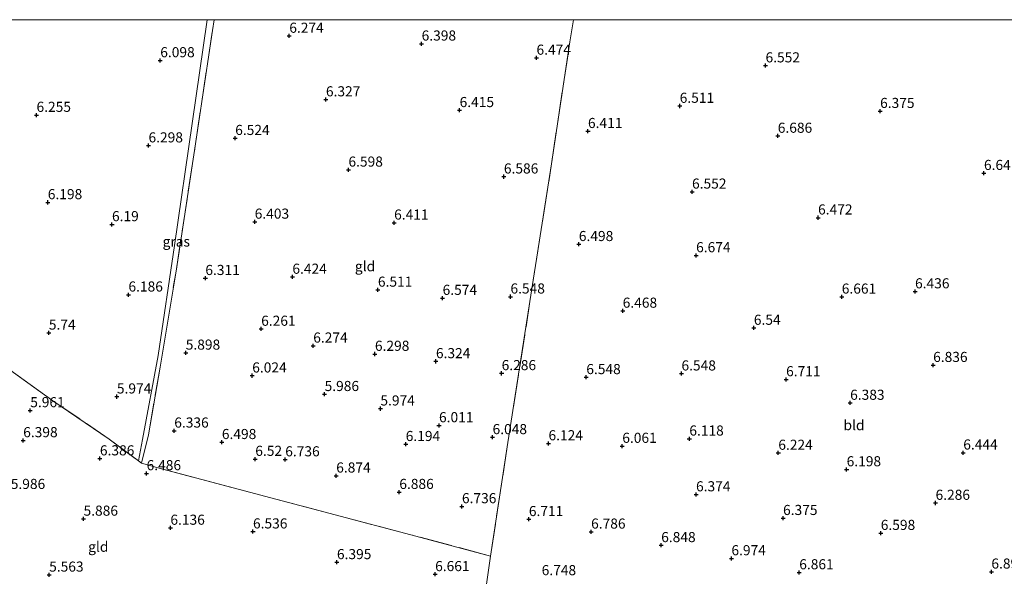
# Model space of a CAD drawing. Units: metres. Extents: x 160000 to 169396, y 423091 to 425003.
# Drawn here: x 164664 to 164907, y 424862 to 425000 of the extents above; entities that cross this region are included whole.
import ezdxf
from ezdxf.enums import TextEntityAlignment as Align

# ---------------------------------------------------------------- set-up
doc = ezdxf.new("R2010")
doc.units = ezdxf.units.M
doc.linetypes.add('IE-TERREINAFSCHEIDING', pattern=[10, 8, -2])
doc.layers.get('0').update_dxf_attribs({"lineweight": 25})
for name, color, linetype, lineweight in [('B-ME-GW-HOOGTEPUNT-S-B1', 10, 'Continuous', 25), ('B-ME-IE-GRASLAND-GV-B6', 93, 'Continuous', 18), ('B-ME-IE-GRONDWERKLIJN-GROND_INGERICHT-GV-B6', 253, 'Continuous', 18), ('B-ME-IE-TERREINAFSCHEIDING-DOORGANG-L-B1', 8, 'IE-TERREINAFSCHEIDING-KUNSTMATIG-OPEN', 18), ('B-ME-IE-TERREINAFSCHEIDING-RASTERHEKWERK-L-B1', 8, 'IE-TERREINAFSCHEIDING', 18)]:
    doc.layers.add(name, color=color, linetype=linetype, lineweight=lineweight)
doc.styles.add('NLCS-ISO', font='NLCS-ISO.TTF')
doc.linetypes.add('IE-TERREINAFSCHEIDING-KUNSTMATIG-OPEN', pattern='A,7,-1.5,[67,NLCS.SHX,S=0.75,R=0,X=0,Y=0],-1.5', length=10)

# ---------------------------------------------------------------- blocks, each defined once
blk = doc.blocks.new('hoogtepunt')
for p, q in [((-0.5, 0), (0.5, 0)), ((0, 0.5), (0, -0.5))]:
    blk.add_line(p, q)

msp = doc.modelspace()

# ---------------------------------------------------------------- linework, layer by layer
at = {"layer": 'B-ME-IE-GRASLAND-GV-B6'}
msp.add_polyline3d([(164710.3204, 425000, 6.149), (164712.0323, 425000, 6.2943), (164711.628, 424997.303, 6.28), (164707.431, 424969.262, 6.474), (164702.605, 424937.785, 6.305), (164698.667, 424914.067, 6.068), (164695.784, 424897.292, 6.249), (164694.095, 424890.271, 6.599), (164693.315, 424890.85, 6.505), (164694.311, 424896.128, 6.196), (164698.218, 424916.919, 5.909), (164702.25, 424944.113, 6.202), (164706.578, 424974.342, 6.277), (164710.3204, 425000, 6.149)], dxfattribs=at)
msp.add_polyline3d([(164710.3204, 425000, 6.149), (164712.0323, 425000, 6.2943), (164711.628, 424997.303, 6.28), (164707.431, 424969.262, 6.474), (164702.605, 424937.785, 6.305), (164698.667, 424914.067, 6.068), (164695.784, 424897.292, 6.249), (164694.095, 424890.271, 6.599), (164693.315, 424890.85, 6.505), (164694.311, 424896.128, 6.196), (164698.218, 424916.919, 5.909), (164702.25, 424944.113, 6.202), (164706.578, 424974.342, 6.277), (164710.3204, 425000, 6.149)], dxfattribs=at)
at = {"layer": 'B-ME-IE-GRONDWERKLIJN-GROND_INGERICHT-GV-B6'}
for points in [[(164566.8789, 425000, 5.5114), (164710.3204, 425000, 6.149), (164706.578, 424974.342, 6.277), (164702.25, 424944.113, 6.202), (164698.218, 424916.919, 5.909), (164694.311, 424896.128, 6.196), (164693.315, 424890.85, 6.505), (164686.08, 424896.272, 6.055), (164672.172, 424905.76, 6.018), (164654.312, 424918.541, 5.83), (164636.686, 424931.126, 5.774), (164618.913, 424943.725, 5.737), (164601.575, 424956.587, 5.612), (164589.611, 424964.54, 5.568), (164588.086, 424962.694, 5.418), (164585.996, 424964.168, 5.521), (164583.032, 424966.668, 5.579), (164579.949, 424968.878, 5.616), (164576.797, 424971.143, 5.697), (164571.585, 424973.938, 5.624), (164566.017, 424976.375, 5.605), (164560.934, 424978.242, 5.574), (164555.414, 424980.313, 5.587), (164566.8789, 425000, 5.5114)], [(164566.8789, 425000, 5.5114), (164710.3204, 425000, 6.149), (164706.578, 424974.342, 6.277), (164702.25, 424944.113, 6.202), (164698.218, 424916.919, 5.909), (164694.311, 424896.128, 6.196), (164693.315, 424890.85, 6.505), (164686.08, 424896.272, 6.055), (164672.172, 424905.76, 6.018), (164654.312, 424918.541, 5.83), (164636.686, 424931.126, 5.774), (164618.913, 424943.725, 5.737), (164601.575, 424956.587, 5.612), (164589.611, 424964.54, 5.568), (164588.086, 424962.694, 5.418), (164585.996, 424964.168, 5.521), (164583.032, 424966.668, 5.579), (164579.949, 424968.878, 5.616), (164576.797, 424971.143, 5.697), (164571.585, 424973.938, 5.624), (164566.017, 424976.375, 5.605), (164560.934, 424978.242, 5.574), (164555.414, 424980.313, 5.587), (164566.8789, 425000, 5.5114)], [(164712.0323, 425000, 6.2943), (164800.9115, 425000, 6.5488), (164800.011, 424994.498, 6.518), (164795.458, 424964.327, 6.53), (164790.145, 424930.294, 6.712), (164784.526, 424894.379, 6.249), (164780.381, 424867.343, 6.93), (164760.643, 424872.62, 6.993), (164741.984, 424877.516, 6.887), (164726.07, 424881.763, 6.855), (164698.424, 424889.062, 6.555), (164694.095, 424890.271, 6.599), (164695.784, 424897.292, 6.249), (164698.667, 424914.067, 6.068), (164702.605, 424937.785, 6.305), (164707.431, 424969.262, 6.474), (164711.628, 424997.303, 6.28), (164712.0323, 425000, 6.2943)], [(164712.0323, 425000, 6.2943), (164800.9115, 425000, 6.5488), (164800.011, 424994.498, 6.518), (164795.458, 424964.327, 6.53), (164790.145, 424930.294, 6.712), (164784.526, 424894.379, 6.249), (164780.381, 424867.343, 6.93), (164760.643, 424872.62, 6.993), (164741.984, 424877.516, 6.887), (164726.07, 424881.763, 6.855), (164698.424, 424889.062, 6.555), (164694.095, 424890.271, 6.599), (164695.784, 424897.292, 6.249), (164698.667, 424914.067, 6.068), (164702.605, 424937.785, 6.305), (164707.431, 424969.262, 6.474), (164711.628, 424997.303, 6.28), (164712.0323, 425000, 6.2943)], [(164779.327, 424859.813, 6.768), (164780.381, 424867.343, 6.93), (164784.526, 424894.379, 6.249), (164790.145, 424930.294, 6.712), (164795.458, 424964.327, 6.53), (164800.011, 424994.498, 6.518), (164800.9115, 425000, 6.5488)], [(164779.327, 424859.813, 6.768), (164780.381, 424867.343, 6.93), (164784.526, 424894.379, 6.249), (164790.145, 424930.294, 6.712), (164795.458, 424964.327, 6.53), (164800.011, 424994.498, 6.518), (164800.9115, 425000, 6.5488)], [(164800.9115, 425000, 6.5488), (164995.3743, 425000, 6.8645)], [(164800.9115, 425000, 6.5488), (164995.3743, 425000, 6.8645)], [(164654.312, 424918.541, 5.83), (164672.172, 424905.76, 6.018), (164686.08, 424896.272, 6.055), (164693.315, 424890.85, 6.505)], [(164693.315, 424890.85, 6.505), (164694.095, 424890.271, 6.599), (164698.424, 424889.062, 6.555), (164726.07, 424881.763, 6.855), (164741.984, 424877.516, 6.887), (164760.643, 424872.62, 6.993), (164780.381, 424867.343, 6.93), (164779.327, 424859.813, 6.768)]]:
    msp.add_polyline3d(points, dxfattribs=at)
at = {"layer": 'B-ME-IE-TERREINAFSCHEIDING-DOORGANG-L-B1'}
msp.add_line((164698.424, 424889.062, 6.555), (164694.095, 424890.271, 6.599), dxfattribs=at)
at = {"layer": 'B-ME-IE-TERREINAFSCHEIDING-RASTERHEKWERK-L-B1'}
for points in [[(164586.552, 424951.03, 5.407), (164586.831, 424951.425, 5.041), (164586.118, 424953.29, 5.041), (164582.386, 424955.442, 5.041), (164586.323, 424960.303, 5.041), (164588.086, 424962.694, 5.418), (164589.611, 424964.54, 5.568), (164601.575, 424956.587, 5.612), (164618.913, 424943.725, 5.737), (164636.686, 424931.126, 5.774), (164654.312, 424918.541, 5.83), (164672.172, 424905.76, 6.018), (164686.08, 424896.272, 6.055), (164693.315, 424890.85, 6.505), (164694.095, 424890.271, 6.599), (164695.784, 424897.292, 6.249), (164698.667, 424914.067, 6.068), (164702.605, 424937.785, 6.305), (164707.431, 424969.262, 6.474), (164711.628, 424997.303, 6.28), (164712.0323, 425000, 6.2943)], [(164586.552, 424951.03, 5.407), (164586.831, 424951.425, 5.041), (164586.118, 424953.29, 5.041), (164582.386, 424955.442, 5.041), (164586.323, 424960.303, 5.041), (164588.086, 424962.694, 5.418), (164589.611, 424964.54, 5.568), (164601.575, 424956.587, 5.612), (164618.913, 424943.725, 5.737), (164636.686, 424931.126, 5.774), (164654.312, 424918.541, 5.83), (164672.172, 424905.76, 6.018), (164686.08, 424896.272, 6.055), (164693.315, 424890.85, 6.505), (164694.095, 424890.271, 6.599), (164695.784, 424897.292, 6.249), (164698.667, 424914.067, 6.068), (164702.605, 424937.785, 6.305), (164707.431, 424969.262, 6.474), (164711.628, 424997.303, 6.28), (164712.0323, 425000, 6.2943)], [(164779.327, 424859.813, 6.768), (164780.381, 424867.343, 6.93), (164784.526, 424894.379, 6.249), (164790.145, 424930.294, 6.712), (164795.458, 424964.327, 6.53), (164800.011, 424994.498, 6.518), (164800.9115, 425000, 6.5488)], [(164779.327, 424859.813, 6.768), (164780.381, 424867.343, 6.93), (164784.526, 424894.379, 6.249), (164790.145, 424930.294, 6.712), (164795.458, 424964.327, 6.53), (164800.011, 424994.498, 6.518), (164800.9115, 425000, 6.5488)], [(164780.381, 424867.343, 6.93), (164760.643, 424872.62, 6.993), (164741.984, 424877.516, 6.887), (164726.07, 424881.763, 6.855), (164698.424, 424889.062, 6.555)]]:
    msp.add_polyline3d(points, dxfattribs=at)

# ---------------------------------------------------------------- block references
at = {"layer": 'B-ME-GW-HOOGTEPUNT-S-B1', "rotation": 90}
for p in [(164730.622, 424995.982, 6.274), (164730.622, 424995.982, 6.274), (164763.35, 424994.05, 6.398), (164763.35, 424994.05, 6.398), (164698.709, 424989.933, 6.098), (164698.709, 424989.933, 6.098), (164791.754, 424990.557, 6.474), (164791.754, 424990.557, 6.474), (164848.399, 424988.654, 6.552), (164848.399, 424988.654, 6.552), (164739.681, 424980.255, 6.327), (164739.681, 424980.255, 6.327), (164772.744, 424977.6, 6.415), (164772.744, 424977.6, 6.415), (164827.17, 424978.653, 6.511), (164827.17, 424978.653, 6.511), (164668.108, 424976.419, 6.255), (164668.108, 424976.419, 6.255), (164876.728, 424977.379, 6.375), (164876.728, 424977.379, 6.375), (164717.241, 424970.697, 6.524), (164717.241, 424970.697, 6.524), (164804.487, 424972.418, 6.411), (164804.487, 424972.418, 6.411), (164851.423, 424971.247, 6.686), (164851.423, 424971.247, 6.686), (164695.803, 424968.863, 6.298), (164695.803, 424968.863, 6.298), (164745.25, 424962.872, 6.598), (164745.25, 424962.872, 6.598), (164783.689, 424961.174, 6.586), (164783.689, 424961.174, 6.586), (164902.417, 424962.045, 6.64), (164902.417, 424962.045, 6.64), (164830.221, 424957.434, 6.552), (164830.221, 424957.434, 6.552), (164670.897, 424954.819, 6.198), (164670.897, 424954.819, 6.198), (164861.388, 424951.031, 6.472), (164861.388, 424951.031, 6.472), (164686.772, 424949.376, 6.19), (164686.772, 424949.376, 6.19), (164722.064, 424949.996, 6.403), (164722.064, 424949.996, 6.403), (164756.546, 424949.78, 6.411), (164756.546, 424949.78, 6.411), (164802.223, 424944.459, 6.498), (164802.223, 424944.459, 6.498), (164831.229, 424941.701, 6.674), (164831.229, 424941.701, 6.674), (164731.384, 424936.376, 6.424), (164731.384, 424936.376, 6.424), (164709.86, 424936.069, 6.311), (164709.86, 424936.069, 6.311), (164690.844, 424931.976, 6.186), (164690.844, 424931.976, 6.186), (164752.538, 424933.174, 6.511), (164752.538, 424933.174, 6.511), (164785.316, 424931.489, 6.548), (164785.316, 424931.489, 6.548), (164867.251, 424931.458, 6.661), (164867.251, 424931.458, 6.661), (164885.37, 424932.766, 6.436), (164885.37, 424932.766, 6.436), (164768.538, 424931.152, 6.574), (164768.538, 424931.152, 6.574), (164813.071, 424927.978, 6.468), (164813.071, 424927.978, 6.468), (164671.157, 424922.556, 5.74), (164671.157, 424922.556, 5.74), (164723.667, 424923.509, 6.261), (164723.667, 424923.509, 6.261), (164845.506, 424923.753, 6.54), (164845.506, 424923.753, 6.54), (164736.542, 424919.351, 6.274), (164736.542, 424919.351, 6.274), (164705.013, 424917.601, 5.898), (164705.013, 424917.601, 5.898), (164751.796, 424917.309, 6.298), (164751.796, 424917.309, 6.298), (164766.884, 424915.496, 6.324), (164766.884, 424915.496, 6.324), (164889.85, 424914.556, 6.836), (164889.85, 424914.556, 6.836), (164721.455, 424911.954, 6.024), (164721.455, 424911.954, 6.024), (164783.138, 424912.531, 6.286), (164783.138, 424912.531, 6.286), (164827.608, 424912.452, 6.548), (164827.608, 424912.452, 6.548), (164804.073, 424911.549, 6.548), (164804.073, 424911.549, 6.548), (164853.485, 424911.029, 6.711), (164853.485, 424911.029, 6.711), (164739.352, 424907.366, 5.986), (164739.352, 424907.366, 5.986), (164687.987, 424906.758, 5.974), (164687.987, 424906.758, 5.974), (164869.32, 424905.199, 6.383), (164869.32, 424905.199, 6.383), (164666.565, 424903.364, 5.961), (164666.565, 424903.364, 5.961), (164753.153, 424903.79, 5.974), (164753.153, 424903.79, 5.974), (164767.645, 424899.649, 6.011), (164767.645, 424899.649, 6.011), (164702.174, 424898.327, 6.336), (164702.174, 424898.327, 6.336), (164664.813, 424895.948, 6.398), (164664.813, 424895.948, 6.398), (164713.943, 424895.49, 6.498), (164713.943, 424895.49, 6.498), (164759.413, 424895.001, 6.194), (164759.413, 424895.001, 6.194), (164780.893, 424896.705, 6.048), (164780.893, 424896.705, 6.048), (164794.721, 424895.186, 6.124), (164794.721, 424895.186, 6.124), (164829.553, 424896.353, 6.118), (164829.553, 424896.353, 6.118), (164812.972, 424894.547, 6.061), (164812.972, 424894.547, 6.061), (164851.558, 424892.835, 6.224), (164851.558, 424892.835, 6.224), (164897.295, 424892.898, 6.444), (164897.295, 424892.898, 6.444), (164683.785, 424891.453, 6.386), (164683.785, 424891.453, 6.386), (164722.21, 424891.331, 6.52), (164722.21, 424891.331, 6.52), (164729.619, 424891.213, 6.736), (164729.619, 424891.213, 6.736), (164695.336, 424887.784, 6.486), (164695.336, 424887.784, 6.486), (164868.458, 424888.75, 6.198), (164868.458, 424888.75, 6.198), (164742.226, 424887.208, 6.874), (164742.226, 424887.208, 6.874), (164757.827, 424883.147, 6.886), (164757.827, 424883.147, 6.886), (164831.208, 424882.561, 6.374), (164831.208, 424882.561, 6.374), (164890.446, 424880.459, 6.286), (164890.446, 424880.459, 6.286), (164773.313, 424879.62, 6.736), (164773.313, 424879.62, 6.736), (164679.737, 424876.53, 5.886), (164679.737, 424876.53, 5.886), (164789.868, 424876.435, 6.711), (164789.868, 424876.435, 6.711), (164852.73, 424876.705, 6.375), (164852.73, 424876.705, 6.375), (164701.214, 424874.295, 6.136), (164701.214, 424874.295, 6.136), (164721.642, 424873.379, 6.536), (164721.642, 424873.379, 6.536), (164805.261, 424873.34, 6.786), (164805.261, 424873.34, 6.786), (164876.895, 424873.011, 6.598), (164876.895, 424873.011, 6.598), (164822.592, 424869.993, 6.848), (164822.592, 424869.993, 6.848), (164742.404, 424865.788, 6.395), (164742.404, 424865.788, 6.395), (164839.96, 424866.748, 6.974), (164839.96, 424866.748, 6.974), (164856.735, 424863.277, 6.861), (164856.735, 424863.277, 6.861), (164904.25, 424863.447, 6.898), (164904.25, 424863.447, 6.898), (164671.234, 424862.695, 5.563), (164671.234, 424862.695, 5.563), (164766.688, 424862.823, 6.661), (164766.688, 424862.823, 6.661)]:
    msp.add_blockref('hoogtepunt', p, dxfattribs=at)

# ---------------------------------------------------------------- texts
at = {"layer": 'B-ME-GW-HOOGTEPUNT-S-B1', "ltscale": 0.2, "style": 'NLCS-ISO'}
for s, p in [('6.274', (164730.622, 424995.982, 6.274)), ('6.274', (164730.622, 424995.982, 6.274)), ('6.398', (164763.35, 424994.05, 6.398)), ('6.398', (164763.35, 424994.05, 6.398)), ('6.098', (164698.709, 424989.933, 6.098)), ('6.098', (164698.709, 424989.933, 6.098)), ('6.474', (164791.754, 424990.557, 6.474)), ('6.474', (164791.754, 424990.557, 6.474)), ('6.552', (164848.399, 424988.654, 6.552)), ('6.552', (164848.399, 424988.654, 6.552)), ('6.327', (164739.681, 424980.255, 6.327)), ('6.327', (164739.681, 424980.255, 6.327)), ('6.415', (164772.744, 424977.6, 6.415)), ('6.415', (164772.744, 424977.6, 6.415)), ('6.511', (164827.17, 424978.653, 6.511)), ('6.511', (164827.17, 424978.653, 6.511)), ('6.375', (164876.728, 424977.379, 6.375)), ('6.375', (164876.728, 424977.379, 6.375)), ('6.255', (164668.108, 424976.419, 6.255)), ('6.255', (164668.108, 424976.419, 6.255)), ('6.411', (164804.487, 424972.418, 6.411)), ('6.411', (164804.487, 424972.418, 6.411)), ('6.524', (164717.241, 424970.697, 6.524)), ('6.524', (164717.241, 424970.697, 6.524)), ('6.686', (164851.423, 424971.247, 6.686)), ('6.686', (164851.423, 424971.247, 6.686)), ('6.298', (164695.803, 424968.863, 6.298)), ('6.298', (164695.803, 424968.863, 6.298)), ('6.598', (164745.25, 424962.872, 6.598)), ('6.598', (164745.25, 424962.872, 6.598)), ('6.586', (164783.689, 424961.174, 6.586)), ('6.586', (164783.689, 424961.174, 6.586)), ('6.64', (164902.417, 424962.045, 6.64)), ('6.64', (164902.417, 424962.045, 6.64)), ('6.552', (164830.221, 424957.434, 6.552)), ('6.552', (164830.221, 424957.434, 6.552)), ('6.198', (164670.897, 424954.819, 6.198)), ('6.198', (164670.897, 424954.819, 6.198)), ('6.472', (164861.388, 424951.031, 6.472)), ('6.472', (164861.388, 424951.031, 6.472)), ('6.19', (164686.772, 424949.376, 6.19)), ('6.19', (164686.772, 424949.376, 6.19)), ('6.403', (164722.064, 424949.996, 6.403)), ('6.403', (164722.064, 424949.996, 6.403)), ('6.411', (164756.546, 424949.78, 6.411)), ('6.411', (164756.546, 424949.78, 6.411)), ('6.498', (164802.223, 424944.459, 6.498)), ('6.498', (164802.223, 424944.459, 6.498)), ('6.674', (164831.229, 424941.701, 6.674)), ('6.674', (164831.229, 424941.701, 6.674)), ('6.311', (164709.86, 424936.069, 6.311)), ('6.311', (164709.86, 424936.069, 6.311)), ('6.424', (164731.384, 424936.376, 6.424)), ('6.424', (164731.384, 424936.376, 6.424)), ('6.186', (164690.844, 424931.976, 6.186)), ('6.186', (164690.844, 424931.976, 6.186)), ('6.511', (164752.538, 424933.174, 6.511)), ('6.511', (164752.538, 424933.174, 6.511)), ('6.574', (164768.538, 424931.152, 6.574)), ('6.574', (164768.538, 424931.152, 6.574)), ('6.548', (164785.316, 424931.489, 6.548)), ('6.548', (164785.316, 424931.489, 6.548)), ('6.661', (164867.251, 424931.458, 6.661)), ('6.661', (164867.251, 424931.458, 6.661)), ('6.436', (164885.37, 424932.766, 6.436)), ('6.436', (164885.37, 424932.766, 6.436)), ('6.468', (164813.071, 424927.978, 6.468)), ('6.468', (164813.071, 424927.978, 6.468)), ('6.54', (164845.506, 424923.753, 6.54)), ('6.54', (164845.506, 424923.753, 6.54)), ('5.74', (164671.157, 424922.556, 5.74)), ('5.74', (164671.157, 424922.556, 5.74)), ('6.261', (164723.667, 424923.509, 6.261)), ('6.261', (164723.667, 424923.509, 6.261)), ('6.274', (164736.542, 424919.351, 6.274)), ('6.274', (164736.542, 424919.351, 6.274)), ('5.898', (164705.013, 424917.601, 5.898)), ('5.898', (164705.013, 424917.601, 5.898)), ('6.298', (164751.796, 424917.309, 6.298)), ('6.298', (164751.796, 424917.309, 6.298)), ('6.324', (164766.884, 424915.496, 6.324)), ('6.324', (164766.884, 424915.496, 6.324)), ('6.836', (164889.85, 424914.556, 6.836)), ('6.836', (164889.85, 424914.556, 6.836)), ('6.024', (164721.455, 424911.954, 6.024)), ('6.024', (164721.455, 424911.954, 6.024)), ('6.286', (164783.138, 424912.531, 6.286)), ('6.286', (164783.138, 424912.531, 6.286)), ('6.548', (164804.073, 424911.549, 6.548)), ('6.548', (164804.073, 424911.549, 6.548)), ('6.548', (164827.608, 424912.452, 6.548)), ('6.548', (164827.608, 424912.452, 6.548)), ('6.711', (164853.485, 424911.029, 6.711)), ('6.711', (164853.485, 424911.029, 6.711)), ('5.974', (164687.987, 424906.758, 5.974)), ('5.974', (164687.987, 424906.758, 5.974)), ('5.986', (164739.352, 424907.366, 5.986)), ('5.986', (164739.352, 424907.366, 5.986)), ('6.383', (164869.32, 424905.199, 6.383)), ('6.383', (164869.32, 424905.199, 6.383)), ('5.961', (164666.565, 424903.364, 5.961)), ('5.961', (164666.565, 424903.364, 5.961)), ('5.974', (164753.153, 424903.79, 5.974)), ('5.974', (164753.153, 424903.79, 5.974)), ('6.011', (164767.645, 424899.649, 6.011)), ('6.011', (164767.645, 424899.649, 6.011)), ('6.336', (164702.174, 424898.327, 6.336)), ('6.336', (164702.174, 424898.327, 6.336)), ('6.398', (164664.813, 424895.948, 6.398)), ('6.398', (164664.813, 424895.948, 6.398)), ('6.498', (164713.943, 424895.49, 6.498)), ('6.498', (164713.943, 424895.49, 6.498)), ('6.194', (164759.413, 424895.001, 6.194)), ('6.194', (164759.413, 424895.001, 6.194)), ('6.048', (164780.893, 424896.705, 6.048)), ('6.048', (164780.893, 424896.705, 6.048)), ('6.124', (164794.721, 424895.186, 6.124)), ('6.124', (164794.721, 424895.186, 6.124)), ('6.061', (164812.972, 424894.547, 6.061)), ('6.061', (164812.972, 424894.547, 6.061)), ('6.118', (164829.553, 424896.353, 6.118)), ('6.118', (164829.553, 424896.353, 6.118)), ('6.224', (164851.558, 424892.835, 6.224)), ('6.224', (164851.558, 424892.835, 6.224)), ('6.444', (164897.295, 424892.898, 6.444)), ('6.444', (164897.295, 424892.898, 6.444)), ('6.386', (164683.785, 424891.453, 6.386)), ('6.386', (164683.785, 424891.453, 6.386)), ('6.52', (164722.21, 424891.331, 6.52)), ('6.52', (164722.21, 424891.331, 6.52)), ('6.736', (164729.619, 424891.213, 6.736)), ('6.736', (164729.619, 424891.213, 6.736)), ('6.486', (164695.336, 424887.784, 6.486)), ('6.486', (164695.336, 424887.784, 6.486)), ('6.874', (164742.226, 424887.208, 6.874)), ('6.874', (164742.226, 424887.208, 6.874)), ('6.198', (164868.458, 424888.75, 6.198)), ('6.198', (164868.458, 424888.75, 6.198)), ('5.986', (164661.742, 424883.143, 5.986)), ('5.986', (164661.742, 424883.143, 5.986)), ('6.886', (164757.827, 424883.147, 6.886)), ('6.886', (164757.827, 424883.147, 6.886)), ('6.374', (164831.208, 424882.561, 6.374)), ('6.374', (164831.208, 424882.561, 6.374)), ('6.286', (164890.446, 424880.459, 6.286)), ('6.286', (164890.446, 424880.459, 6.286)), ('6.736', (164773.313, 424879.62, 6.736)), ('6.736', (164773.313, 424879.62, 6.736)), ('5.886', (164679.737, 424876.53, 5.886)), ('5.886', (164679.737, 424876.53, 5.886)), ('6.711', (164789.868, 424876.435, 6.711)), ('6.711', (164789.868, 424876.435, 6.711)), ('6.375', (164852.73, 424876.705, 6.375)), ('6.375', (164852.73, 424876.705, 6.375)), ('6.136', (164701.214, 424874.295, 6.136)), ('6.136', (164701.214, 424874.295, 6.136)), ('6.536', (164721.642, 424873.379, 6.536)), ('6.536', (164721.642, 424873.379, 6.536)), ('6.786', (164805.261, 424873.34, 6.786)), ('6.786', (164805.261, 424873.34, 6.786)), ('6.598', (164876.895, 424873.011, 6.598)), ('6.598', (164876.895, 424873.011, 6.598)), ('6.848', (164822.592, 424869.993, 6.848)), ('6.848', (164822.592, 424869.993, 6.848)), ('6.395', (164742.404, 424865.788, 6.395)), ('6.395', (164742.404, 424865.788, 6.395)), ('6.974', (164839.96, 424866.748, 6.974)), ('6.974', (164839.96, 424866.748, 6.974)), ('5.563', (164671.234, 424862.695, 5.563)), ('5.563', (164671.234, 424862.695, 5.563)), ('6.661', (164766.688, 424862.823, 6.661)), ('6.661', (164766.688, 424862.823, 6.661)), ('6.861', (164856.735, 424863.277, 6.861)), ('6.861', (164856.735, 424863.277, 6.861)), ('6.898', (164904.25, 424863.447, 6.898)), ('6.898', (164904.25, 424863.447, 6.898)), ('6.748', (164793.036, 424861.821, 6.748)), ('6.748', (164793.036, 424861.821, 6.748))]:
    msp.add_text(s, height=2.5, dxfattribs=at).set_placement(p, align=Align.BOTTOM_LEFT)
at = {"layer": 'B-ME-IE-GRASLAND-GV-B6', "ltscale": 0.2, "style": 'NLCS-ISO'}
msp.add_text('gras', height=2.5, dxfattribs=at).set_placement((164702.6736, 424945.1355), align=Align.MIDDLE_CENTER)
msp.add_text('gras', height=2.5, dxfattribs=at).set_placement((164702.6736, 424945.1355), align=Align.MIDDLE_CENTER)
at = {"layer": 'B-ME-IE-GRONDWERKLIJN-GROND_INGERICHT-GV-B6', "ltscale": 0.2, "style": 'NLCS-ISO'}
for s, p in [('gld', (164749.3527, 424939.0091)), ('gld', (164749.3527, 424939.0091)), ('bld', (164870.2736, 424899.7175)), ('bld', (164870.2736, 424899.7175)), ('gld', (164683.379, 424869.6351))]:
    msp.add_text(s, height=2.5, dxfattribs=at).set_placement(p, align=Align.MIDDLE_CENTER)

doc.saveas('drawing.dxf')
